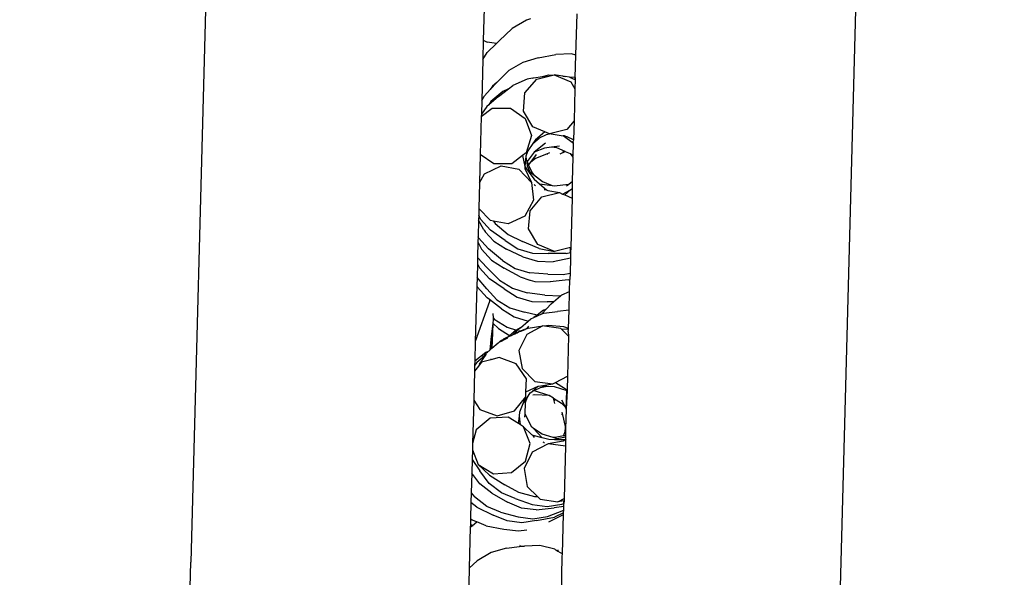
# Model space of a CAD drawing. Units: metres. Extents: x -5950 to -839, y -3556 to 4974.
# Drawn here: x -3574 to -3468, y 2499 to 2559 of the extents above; entities that cross this region are included whole.
import ezdxf

# ---------------------------------------------------------------- set-up
doc = ezdxf.new("R2010")
doc.units = ezdxf.units.M
doc.layers.add('Размеры', color=1, linetype='Continuous', lineweight=5)
doc.dimstyles.new('размеры Маф', dxfattribs={"dimtxt": 150, "dimasz": 50, "dimexe": 50, "dimexo": 0.0625, "dimgap": 0.09, "dimtad": 1, "dimdec": 0, "dimzin": 0, "dimdsep": 46, "dimtxsty": 'Standard', "dimblk": 'ARCHTICK', "dimcen": 0.09, "dimdle": 50, "dimclrd": 256, "dimclre": 256, "dimclrt": 256, "dimadec": 0, "dimazin": 0, "dimtfac": 1, "dimtdec": 0, "dimtix": 1, "dimtofl": 0, "dimtmove": 0, "dimatfit": 3, "dimfxl": 1, "dimtolj": 1, "dimtzin": 0, "dimlwd": -1, "dimlwe": -1, "dimarcsym": 1})

# ---------------------------------------------------------------- blocks, each defined once
blk = doc.blocks.new('_ArchTick')
at = {"color": 0, "linetype": 'ByBlock', "const_width": 0.15}
blk.add_lwpolyline([(-0.5, -0.5), (0.5, 0.5)], dxfattribs=at)
blk = doc.blocks.new('*D13')
at = {"layer": 'Defpoints', "color": 0, "transparency": 16777216}
for p in [(-3868.01, 4923.94), (-3868.01, -2656.25), (-889.3, -2656.25)]:
    blk.add_point(p, dxfattribs=at)
at = {"layer": 'Размеры', "transparency": 16777216}
for p, q in [((-889.3, 4973.94), (-889.3, -2706.25)), ((-3867.94, 4923.94), (-839.3, 4923.94)), ((-3867.94, -2656.25), (-839.3, -2656.25))]:
    blk.add_line(p, q, dxfattribs=at)
at = {"layer": 'Размеры', "transparency": 16777216, "xscale": 50, "yscale": 50, "zscale": 50}
for p, rotation in [((-889.3, 4923.94), 90), ((-889.3, -2656.25), 270)]:
    blk.add_blockref('_ArchTick', p, dxfattribs=dict(at, rotation=rotation))
at = {"layer": 'Размеры', "transparency": 16777216, "insert": (-964.39, 1133.84), "char_height": 150, "attachment_point": 5, "rotation": 90}
blk.add_mtext('\\A1;7580', dxfattribs=at)
blk = doc.blocks.new('*D14')
at = {"layer": 'Defpoints', "color": 0, "transparency": 16777216}
for p in [(-3345.04, 3175.05), (-4416.99, 1900.66), (-3345.04, -1438.73)]:
    blk.add_point(p, dxfattribs=at)
at = {"layer": 'Размеры', "transparency": 16777216}
for p, q in [((-3345.04, 3174.99), (-3345.04, -1488.73)), ((-4416.99, 1900.6), (-4416.99, -1488.73)), ((-4466.99, -1438.73), (-3295.04, -1438.73))]:
    blk.add_line(p, q, dxfattribs=at)
at = {"layer": 'Размеры', "transparency": 16777216, "xscale": 50, "yscale": 50, "zscale": 50, "rotation": 180}
blk.add_blockref('_ArchTick', (-4416.99, -1438.73), dxfattribs=at)
at = {"layer": 'Размеры', "transparency": 16777216, "xscale": 50, "yscale": 50, "zscale": 50}
blk.add_blockref('_ArchTick', (-3345.04, -1438.73), dxfattribs=at)
at = {"layer": 'Размеры', "transparency": 16777216, "insert": (-3881.01, -1363.64), "char_height": 150, "attachment_point": 5}
blk.add_mtext('\\A1;1072', dxfattribs=at)
blk = doc.blocks.new('*D15')
at = {"layer": 'Defpoints', "color": 0, "transparency": 16777216}
for p in [(-4310.03, 3425.22), (-4175.27, -158.28), (-2593.66, -158.28)]:
    blk.add_point(p, dxfattribs=at)
at = {"layer": 'Размеры', "transparency": 16777216}
for p, q in [((-2593.66, 3475.22), (-2593.66, -208.28)), ((-4309.97, 3425.22), (-2543.66, 3425.22)), ((-4175.21, -158.28), (-2543.66, -158.28))]:
    blk.add_line(p, q, dxfattribs=at)
at = {"layer": 'Размеры', "transparency": 16777216, "xscale": 50, "yscale": 50, "zscale": 50}
for p, rotation in [((-2593.66, 3425.22), 90), ((-2593.66, -158.28), 270)]:
    blk.add_blockref('_ArchTick', p, dxfattribs=dict(at, rotation=rotation))
at = {"layer": 'Размеры', "transparency": 16777216, "insert": (-2668.75, 1633.47), "char_height": 150, "attachment_point": 5, "rotation": 90}
blk.add_mtext('\\A1;3584', dxfattribs=at)

msp = doc.modelspace()

# ---------------------------------------------------------------- linework, layer by layer
for p, q in [((-3469.83, 3089.18), (-3488.9, 2372.61)), ((-3549.72, 2715.78), (-3555.47, 2500.8)), ((-3523.85, 2561.59), (-3523.97, 2557)), ((-3514, 2555.4), (-3513.88, 2559.86)), ((-3519.33, 2559.16), (-3520.86, 2558.26)), ((-3518.88, 2559.29), (-3519.33, 2559.16)), ((-3522.27, 2556.94), (-3520.86, 2558.26)), ((-3523.97, 2557), (-3524.03, 2554.92)), ((-3523.97, 2557), (-3523.55, 2556.81)), ((-3523.56, 2555.67), (-3522.57, 2556.64)), ((-3522.57, 2556.64), (-3523.55, 2556.81)), ((-3522.57, 2556.64), (-3522.27, 2556.94)), ((-3524.03, 2554.92), (-3523.56, 2555.67)), ((-3518.05, 2555.1), (-3516.15, 2555.48)), ((-3514.47, 2555.52), (-3516.15, 2555.48)), ((-3514, 2555.4), (-3514.47, 2555.52)), ((-3514.07, 2553), (-3514, 2555.4)), ((-3524.03, 2554.92), (-3524.14, 2550.52)), ((-3519.71, 2554.62), (-3521.23, 2553.73)), ((-3518.05, 2555.1), (-3519.71, 2554.62)), ((-3521.23, 2553.73), (-3522.52, 2552.46)), ((-3518.58, 2552.97), (-3517.6, 2553.11)), ((-3518.22, 2552.81), (-3516.93, 2553.12)), ((-3517.6, 2553.11), (-3516.92, 2553.26)), ((-3517.6, 2553.11), (-3516.93, 2553.12)), ((-3516.93, 2553.12), (-3516.5, 2553.23)), ((-3516.92, 2553.26), (-3516.5, 2553.23)), ((-3516.5, 2553.23), (-3516.34, 2553.26)), ((-3516.34, 2553.26), (-3514.55, 2552.51)), ((-3515.4, 2553.13), (-3516.34, 2553.26)), ((-3515.4, 2553.13), (-3515.25, 2553.12)), ((-3515.25, 2553.12), (-3515.14, 2553.09)), ((-3523.23, 2551.68), (-3522.52, 2552.46)), ((-3522.52, 2552.46), (-3523, 2552.04)), ((-3521.25, 2551.76), (-3520.78, 2552.11)), ((-3519.26, 2552.82), (-3520.78, 2552.11)), ((-3519.49, 2551.32), (-3518.22, 2552.81)), ((-3518.68, 2552.92), (-3519.26, 2552.82)), ((-3518.68, 2552.92), (-3518.58, 2552.97)), ((-3514.68, 2553.03), (-3515.14, 2553.09)), ((-3514.68, 2553.03), (-3514.1, 2552.79)), ((-3514.09, 2553), (-3514.68, 2553.03)), ((-3514.55, 2552.51), (-3514.1, 2551.76)), ((-3514.1, 2552.79), (-3514.07, 2553)), ((-3514.1, 2552.79), (-3514.07, 2552.77)), ((-3514.07, 2552.77), (-3514.1, 2551.76)), ((-3514.07, 2553), (-3514.09, 2553)), ((-3514.07, 2553), (-3514.07, 2552.77)), ((-3524.14, 2550.52), (-3523.83, 2551.03)), ((-3523.83, 2551.03), (-3523.23, 2551.68)), ((-3523, 2552.04), (-3523.23, 2551.68)), ((-3521.86, 2551.47), (-3523.15, 2550.39)), ((-3522.32, 2550.94), (-3521.25, 2551.76)), ((-3521.25, 2551.76), (-3521.86, 2551.47)), ((-3519.65, 2549.36), (-3519.49, 2551.32)), ((-3514.1, 2551.76), (-3514.19, 2548.31)), ((-3524.14, 2550.52), (-3524.18, 2549.04)), ((-3523.39, 2550.05), (-3523.61, 2549.87)), ((-3522.32, 2550.94), (-3523.39, 2550.05)), ((-3523.15, 2550.39), (-3523.39, 2550.05)), ((-3524.19, 2548.78), (-3523.01, 2549.67)), ((-3524.18, 2549.04), (-3524.19, 2548.78)), ((-3523.61, 2549.87), (-3524.18, 2549.04)), ((-3523.01, 2549.67), (-3521.06, 2549.7)), ((-3521.06, 2549.7), (-3519.45, 2548.58)), ((-3518.65, 2547.69), (-3519.65, 2549.36)), ((-3524.19, 2548.78), (-3524.3, 2544.69)), ((-3519.45, 2548.58), (-3518.79, 2546.74)), ((-3514.19, 2548.31), (-3514.97, 2547.39)), ((-3514.19, 2548.31), (-3514.25, 2546.29)), ((-3518.79, 2546.74), (-3519.34, 2544.88)), ((-3517.33, 2547.13), (-3518.65, 2547.69)), ((-3517.33, 2547.13), (-3518.34, 2546.28)), ((-3517.21, 2546.81), (-3517.97, 2546.45)), ((-3516.86, 2546.94), (-3517.33, 2547.13)), ((-3516.66, 2546.91), (-3517.21, 2546.81)), ((-3514.97, 2547.39), (-3516.86, 2546.94)), ((-3516.66, 2546.91), (-3516.86, 2546.94)), ((-3516.66, 2546.91), (-3515.37, 2546.72)), ((-3518.64, 2545.89), (-3519.19, 2545.1)), ((-3518.64, 2545.89), (-3517.97, 2546.45)), ((-3518.4, 2546.23), (-3518.64, 2545.89)), ((-3517.26, 2545.9), (-3518.51, 2544.94)), ((-3518.34, 2546.28), (-3518.4, 2546.23)), ((-3517.97, 2546.45), (-3518.34, 2546.28)), ((-3515.23, 2546.7), (-3515.37, 2546.72)), ((-3514.26, 2545.87), (-3515.37, 2546.72)), ((-3515, 2546.6), (-3515.23, 2546.7)), ((-3514.95, 2546.59), (-3515, 2546.6)), ((-3514.25, 2546.29), (-3514.95, 2546.59)), ((-3514.29, 2544.56), (-3514.26, 2545.87)), ((-3514.25, 2546.29), (-3514.28, 2546.15)), ((-3514.26, 2545.87), (-3514.28, 2546.15)), ((-3524.3, 2544.69), (-3524.38, 2541.64)), ((-3522.85, 2543.68), (-3524.3, 2544.69)), ((-3519.34, 2544.88), (-3519.74, 2544.58)), ((-3519.19, 2545.1), (-3519.4, 2544.52)), ((-3519.19, 2545.1), (-3519.34, 2544.88)), ((-3518.51, 2544.94), (-3519.26, 2543.94)), ((-3518.84, 2543.88), (-3518.24, 2544.69)), ((-3517.37, 2545.39), (-3518.51, 2544.94)), ((-3517.16, 2544.75), (-3518.34, 2544.26)), ((-3516.63, 2545.48), (-3517.37, 2545.39)), ((-3516.86, 2544.87), (-3517.16, 2544.75)), ((-3517.02, 2544.73), (-3517.16, 2544.75)), ((-3515.76, 2545.59), (-3516.63, 2545.48)), ((-3516.07, 2545.4), (-3516.63, 2545.48)), ((-3515.14, 2545.01), (-3516.07, 2545.4)), ((-3515.7, 2544.78), (-3515.14, 2545.01)), ((-3515.44, 2545), (-3515.39, 2544.99)), ((-3515.39, 2544.99), (-3515.14, 2545.01)), ((-3515.14, 2545.01), (-3514.63, 2544.79)), ((-3514.63, 2544.79), (-3514.32, 2544.4)), ((-3514.53, 2544.75), (-3514.63, 2544.79)), ((-3514.29, 2544.56), (-3514.53, 2544.75)), ((-3520.89, 2543.71), (-3522.85, 2543.68)), ((-3519.74, 2544.58), (-3520.89, 2543.71)), ((-3519.74, 2544.58), (-3519.5, 2543.41)), ((-3519.4, 2544.52), (-3519.5, 2543.41)), ((-3519.4, 2544.52), (-3519.35, 2544.15)), ((-3519.35, 2544.15), (-3519.32, 2544.08)), ((-3519.32, 2544.08), (-3519.3, 2543.88)), ((-3519.26, 2543.94), (-3519.3, 2543.88)), ((-3519.3, 2543.88), (-3519.24, 2543.47)), ((-3519.26, 2543.94), (-3519.09, 2543.55)), ((-3519.09, 2543.55), (-3518.84, 2543.88)), ((-3518.34, 2544.26), (-3518.84, 2543.88)), ((-3514.36, 2541.81), (-3514.3, 2544.36)), ((-3514.32, 2544.4), (-3514.29, 2544.56)), ((-3514.32, 2544.4), (-3514.3, 2544.36)), ((-3524.38, 2541.64), (-3523.84, 2542.63)), ((-3523.84, 2542.63), (-3522.06, 2543.46)), ((-3522.06, 2543.46), (-3520.14, 2543.11)), ((-3520.14, 2543.11), (-3518.8, 2541.7)), ((-3519.5, 2543.41), (-3519.51, 2543.27)), ((-3519.51, 2543.27), (-3519.5, 2543.2)), ((-3519.5, 2543.41), (-3518.84, 2542.51)), ((-3519.5, 2543.2), (-3518.8, 2541.7)), ((-3519.24, 2543.47), (-3518.95, 2542.82)), ((-3519.09, 2543.55), (-3518.72, 2542.71)), ((-3518.95, 2542.82), (-3518.84, 2542.51)), ((-3518.95, 2542.82), (-3518.58, 2542.54)), ((-3518.84, 2542.51), (-3518.5, 2542.03)), ((-3518.72, 2542.71), (-3518.58, 2542.54)), ((-3518.58, 2542.54), (-3517.61, 2541.79)), ((-3524.38, 2541.64), (-3524.45, 2538.9)), ((-3518.8, 2541.7), (-3518.56, 2539.78)), ((-3518.5, 2542.03), (-3517.91, 2541.54)), ((-3518.45, 2541.42), (-3518.49, 2541.47)), ((-3517.91, 2541.54), (-3517.16, 2540.91)), ((-3517.91, 2541.54), (-3516.56, 2541.35)), ((-3517.61, 2541.79), (-3516.56, 2541.35)), ((-3516.34, 2541.31), (-3514.77, 2541.5)), ((-3515.02, 2541.31), (-3514.77, 2541.5)), ((-3514.77, 2541.5), (-3514.36, 2541.81)), ((-3514.38, 2541.07), (-3514.36, 2541.81)), ((-3518.45, 2541.42), (-3518.36, 2541.37)), ((-3517.67, 2540.13), (-3515.78, 2540.59)), ((-3517.41, 2540.92), (-3517.16, 2540.91)), ((-3517.16, 2540.91), (-3517.01, 2540.83)), ((-3517.01, 2540.83), (-3515.78, 2540.59)), ((-3516.56, 2541.35), (-3516.34, 2541.31)), ((-3515.78, 2540.59), (-3515.43, 2540.44)), ((-3515.43, 2540.44), (-3514.59, 2540.89)), ((-3515.43, 2540.44), (-3515.19, 2540.34)), ((-3515.19, 2540.34), (-3514.59, 2540.89)), ((-3514.59, 2540.89), (-3514.41, 2541.05)), ((-3514.41, 2541.05), (-3514.38, 2541.07)), ((-3514.41, 2541.05), (-3514.41, 2540.01)), ((-3518.56, 2539.78), (-3519.51, 2538.07)), ((-3518.93, 2538.64), (-3517.67, 2540.13)), ((-3515.19, 2540.34), (-3514.41, 2540.01)), ((-3514.41, 2540.01), (-3514.55, 2534.68)), ((-3524.45, 2538.9), (-3524.47, 2538.15)), ((-3523.21, 2537.58), (-3524.45, 2538.9)), ((-3519.1, 2536.68), (-3518.93, 2538.64)), ((-3524.49, 2537.62), (-3524.54, 2535.83)), ((-3524.47, 2538.15), (-3524.49, 2537.62)), ((-3523.92, 2536.57), (-3524.49, 2537.62)), ((-3524.27, 2537.75), (-3524.47, 2538.15)), ((-3523.19, 2536.56), (-3524.27, 2537.75)), ((-3522.88, 2537.52), (-3523.21, 2537.58)), ((-3522.88, 2537.52), (-3522.68, 2537.25)), ((-3521.29, 2537.23), (-3522.88, 2537.52)), ((-3522.68, 2537.25), (-3521.31, 2536.1)), ((-3519.51, 2538.07), (-3521.29, 2537.23)), ((-3523.92, 2536.57), (-3523.78, 2536.41)), ((-3523.78, 2536.41), (-3523.77, 2536.37)), ((-3523.77, 2536.37), (-3522.84, 2535.38)), ((-3521.62, 2535.42), (-3523.19, 2536.56)), ((-3518.09, 2535.01), (-3519.1, 2536.68)), ((-3524.55, 2535.29), (-3524.6, 2533.62)), ((-3524.54, 2535.83), (-3524.55, 2535.29)), ((-3524.55, 2535.29), (-3524.17, 2534.52)), ((-3524.49, 2535.73), (-3524.54, 2535.83)), ((-3523.41, 2534.54), (-3524.49, 2535.73)), ((-3522.84, 2535.38), (-3521.46, 2534.51)), ((-3521.62, 2535.42), (-3520.24, 2534.55)), ((-3521.31, 2536.1), (-3519.74, 2535.34)), ((-3517.96, 2534.59), (-3519.74, 2535.34)), ((-3524.17, 2534.52), (-3523.09, 2533.33)), ((-3521.92, 2533.29), (-3523.41, 2534.54)), ((-3519.71, 2533.69), (-3521.46, 2534.51)), ((-3520.24, 2534.55), (-3518.66, 2534.07)), ((-3518.66, 2534.07), (-3516.99, 2534.02)), ((-3516.3, 2534.26), (-3518.09, 2535.01)), ((-3517.96, 2534.59), (-3516.3, 2534.26)), ((-3515.05, 2534.04), (-3516.99, 2534.02)), ((-3514.58, 2534.68), (-3516.3, 2534.26)), ((-3515.05, 2534.04), (-3514.57, 2534.15)), ((-3514.57, 2534.15), (-3514.59, 2533.52)), ((-3514.55, 2534.68), (-3514.58, 2534.68)), ((-3514.57, 2534.15), (-3514.58, 2534.68)), ((-3514.55, 2534.68), (-3514.57, 2534.15)), ((-3524.6, 2533.62), (-3524.61, 2532.91)), ((-3523.6, 2532.53), (-3524.6, 2533.62)), ((-3523.09, 2533.33), (-3521.71, 2532.46)), ((-3521.92, 2533.29), (-3520.55, 2532.42)), ((-3519.71, 2533.69), (-3518.13, 2533.21)), ((-3518.13, 2533.21), (-3516.45, 2533.15)), ((-3514.59, 2533.52), (-3516.45, 2533.15)), ((-3514.59, 2533.52), (-3514.63, 2531.93)), ((-3524.61, 2532.91), (-3524.65, 2531.47)), ((-3524.61, 2532.91), (-3524.4, 2532.49)), ((-3524.4, 2532.49), (-3523.32, 2531.3)), ((-3522.22, 2531.17), (-3523.6, 2532.53)), ((-3520.02, 2531.51), (-3521.71, 2532.46)), ((-3520.55, 2532.42), (-3518.97, 2531.94)), ((-3517.03, 2531.81), (-3518.97, 2531.94)), ((-3515.36, 2531.76), (-3514.63, 2531.93)), ((-3514.63, 2531.93), (-3514.65, 2531.25)), ((-3524.65, 2531.47), (-3524.68, 2530.57)), ((-3523.59, 2530.25), (-3524.65, 2531.47)), ((-3521.71, 2530.22), (-3523.32, 2531.3)), ((-3522.22, 2531.17), (-3520.84, 2530.3)), ((-3520.02, 2531.51), (-3518.95, 2531.18)), ((-3518.95, 2531.18), (-3518.92, 2531.15)), ((-3518.92, 2531.15), (-3518.44, 2531.03)), ((-3518.44, 2531.03), (-3516.77, 2530.98)), ((-3517.03, 2531.81), (-3515.36, 2531.76)), ((-3514.84, 2531.21), (-3516.77, 2530.98)), ((-3514.84, 2531.21), (-3514.65, 2531.25)), ((-3514.68, 2529.96), (-3514.65, 2531.25)), ((-3524.68, 2530.57), (-3524.84, 2524.56)), ((-3524.68, 2530.57), (-3524.62, 2530.46)), ((-3524.62, 2530.46), (-3523.54, 2529.27)), ((-3523.59, 2530.25), (-3522.51, 2529.06)), ((-3521.71, 2530.22), (-3520.33, 2529.35)), ((-3520.84, 2530.3), (-3519.26, 2529.82)), ((-3517.34, 2529.55), (-3519.26, 2529.82)), ((-3515.52, 2529.59), (-3514.68, 2529.96)), ((-3514.73, 2527.94), (-3514.68, 2529.96)), ((-3523.32, 2528.88), (-3524.84, 2524.56)), ((-3523.3, 2529.08), (-3523.54, 2529.27)), ((-3523.3, 2529.08), (-3523.32, 2528.88)), ((-3522.01, 2528.07), (-3523.3, 2529.08)), ((-3522.51, 2529.06), (-3521.13, 2528.2)), ((-3520.33, 2529.35), (-3518.75, 2528.87)), ((-3518.75, 2528.87), (-3517.08, 2528.82)), ((-3517.34, 2529.55), (-3515.67, 2529.49)), ((-3516.4, 2528.85), (-3517.08, 2528.82)), ((-3516.66, 2528.63), (-3516.4, 2528.85)), ((-3516.4, 2528.85), (-3515.67, 2529.49)), ((-3515.67, 2529.49), (-3515.63, 2529.5)), ((-3515.63, 2529.5), (-3515.52, 2529.59)), ((-3522.01, 2528.07), (-3520.64, 2527.2)), ((-3521.13, 2528.2), (-3519.55, 2527.72)), ((-3518.18, 2527.41), (-3519.55, 2527.72)), ((-3517.5, 2527.92), (-3518.18, 2527.41)), ((-3517.17, 2528.07), (-3517.67, 2527.53)), ((-3517.5, 2527.92), (-3517.17, 2528.07)), ((-3517.47, 2527.62), (-3515.97, 2527.79)), ((-3516.66, 2528.63), (-3517.17, 2528.07)), ((-3514.73, 2527.94), (-3515.97, 2527.79)), ((-3514.79, 2525.97), (-3514.73, 2527.94)), ((-3522.9, 2526.89), (-3522.95, 2526.53)), ((-3522.93, 2527.56), (-3522.91, 2527.11)), ((-3522.91, 2527.11), (-3522.89, 2527.09)), ((-3522.91, 2527.11), (-3522.9, 2526.89)), ((-3522.89, 2527.09), (-3522.9, 2526.89)), ((-3522.89, 2527.09), (-3522.79, 2526.98)), ((-3522.79, 2526.98), (-3521.41, 2526.11)), ((-3520.64, 2527.2), (-3519.14, 2526.75)), ((-3519.98, 2526.05), (-3519.14, 2526.75)), ((-3519.14, 2526.75), (-3518.84, 2527.02)), ((-3518.84, 2527.02), (-3518.53, 2527.16)), ((-3518.53, 2527.16), (-3517.67, 2527.53)), ((-3518.18, 2527.41), (-3518.53, 2527.16)), ((-3517.67, 2527.53), (-3517.47, 2527.62)), ((-3522.95, 2526.53), (-3523.17, 2524.76)), ((-3522.95, 2526.53), (-3522.97, 2525.49)), ((-3522.32, 2525.95), (-3522.95, 2526.53)), ((-3522.32, 2525.95), (-3521.15, 2525.21)), ((-3521.41, 2526.11), (-3520.39, 2525.8)), ((-3521.15, 2525.21), (-3520.68, 2525.61)), ((-3520.73, 2525.35), (-3520.29, 2525.77)), ((-3520.39, 2525.8), (-3520.68, 2525.61)), ((-3520.43, 2525.49), (-3520.02, 2525.69)), ((-3520.43, 2525.49), (-3520.34, 2525.63)), ((-3519.98, 2526.05), (-3520.39, 2525.8)), ((-3520.39, 2525.8), (-3520.29, 2525.77)), ((-3520.02, 2525.69), (-3520.32, 2525.47)), ((-3519.98, 2526.05), (-3520.29, 2525.77)), ((-3520.18, 2525.73), (-3520.02, 2525.69)), ((-3520.02, 2525.69), (-3519.99, 2525.71)), ((-3520.02, 2525.69), (-3519.98, 2525.67)), ((-3519.99, 2525.71), (-3519.95, 2525.72)), ((-3519.98, 2525.67), (-3519.95, 2525.72)), ((-3519.98, 2525.67), (-3519.92, 2525.66)), ((-3519.98, 2525.67), (-3519.94, 2525.64)), ((-3519.95, 2525.72), (-3519.85, 2525.74)), ((-3519.92, 2525.66), (-3519.94, 2525.64)), ((-3519.81, 2525.71), (-3519.92, 2525.66)), ((-3519.85, 2525.74), (-3519.77, 2525.8)), ((-3519.85, 2525.74), (-3519.81, 2525.71)), ((-3519.81, 2525.71), (-3519.48, 2525.85)), ((-3519.77, 2525.8), (-3519.67, 2525.82)), ((-3519.67, 2525.82), (-3519.55, 2525.88)), ((-3519.55, 2525.88), (-3519.48, 2525.85)), ((-3519.48, 2525.85), (-3519.39, 2525.91)), ((-3519.39, 2525.91), (-3519.35, 2525.91)), ((-3519.33, 2525.93), (-3519.35, 2525.91)), ((-3519.29, 2525.94), (-3519.33, 2525.93)), ((-3519.29, 2525.94), (-3519.25, 2525.96)), ((-3517.56, 2526.25), (-3519.28, 2525.33)), ((-3519.25, 2525.96), (-3519.08, 2526.21)), ((-3519.25, 2525.96), (-3519.13, 2526.01)), ((-3519.13, 2526.01), (-3517.56, 2526.25)), ((-3517.39, 2526.22), (-3517.56, 2526.25)), ((-3516.98, 2526.29), (-3517.39, 2526.22)), ((-3515.64, 2525.96), (-3517.39, 2526.22)), ((-3515.31, 2526.15), (-3516.98, 2526.29)), ((-3515.6, 2525.93), (-3515.64, 2525.96)), ((-3515.6, 2525.93), (-3514.84, 2525.89)), ((-3514.81, 2525.14), (-3515.6, 2525.93)), ((-3514.79, 2525.97), (-3515.31, 2526.15)), ((-3514.84, 2525.89), (-3514.79, 2525.87)), ((-3514.82, 2525.62), (-3514.79, 2525.87)), ((-3514.82, 2525.62), (-3514.81, 2525.14)), ((-3514.79, 2525.87), (-3514.79, 2525.97)), ((-3524.84, 2524.56), (-3524.89, 2522.48)), ((-3523.17, 2524.76), (-3523.28, 2523.64)), ((-3523.17, 2524.76), (-3523.12, 2523.77)), ((-3522.97, 2525.49), (-3523.06, 2523.83)), ((-3521.92, 2524.64), (-3522.29, 2524.45)), ((-3522.29, 2524.45), (-3522.19, 2524.57)), ((-3522.19, 2524.57), (-3522.15, 2524.59)), ((-3522.15, 2524.59), (-3522, 2524.72)), ((-3522, 2524.72), (-3521.84, 2524.79)), ((-3521.92, 2524.64), (-3521.84, 2524.72)), ((-3521.84, 2524.72), (-3521.32, 2524.96)), ((-3521.84, 2524.79), (-3521.72, 2524.9)), ((-3521.66, 2524.87), (-3521.84, 2524.72)), ((-3521.72, 2524.9), (-3521.66, 2524.87)), ((-3521.66, 2524.87), (-3521.51, 2525)), ((-3521.51, 2525), (-3521.43, 2524.98)), ((-3521.38, 2525.02), (-3521.43, 2524.98)), ((-3521.38, 2525.02), (-3521.27, 2525.11)), ((-3521.27, 2525.11), (-3520.83, 2525.26)), ((-3521.27, 2525.11), (-3521.15, 2525.21)), ((-3520.79, 2525.33), (-3520.83, 2525.26)), ((-3520.79, 2525.33), (-3520.73, 2525.35)), ((-3520.73, 2525.35), (-3520.66, 2525.36)), ((-3520.58, 2525.36), (-3520.66, 2525.36)), ((-3520.59, 2525.42), (-3520.56, 2525.44)), ((-3520.5, 2525.39), (-3520.58, 2525.36)), ((-3520.56, 2525.44), (-3520.46, 2525.45)), ((-3520.56, 2525.44), (-3520.48, 2525.42)), ((-3520.5, 2525.39), (-3520.48, 2525.42)), ((-3520.32, 2525.47), (-3520.48, 2525.42)), ((-3520.48, 2525.42), (-3520.46, 2525.45)), ((-3520.46, 2525.45), (-3520.43, 2525.49)), ((-3519.28, 2525.33), (-3520.13, 2523.58)), ((-3514.81, 2525.14), (-3514.92, 2520.82)), ((-3524.89, 2522.48), (-3523.71, 2523.42)), ((-3523.71, 2523.42), (-3523.47, 2523.49)), ((-3523.54, 2523.39), (-3523.5, 2523.42)), ((-3523.5, 2523.42), (-3523.47, 2523.49)), ((-3523.47, 2523.49), (-3523.34, 2523.56)), ((-3523.28, 2523.64), (-3523.34, 2523.56)), ((-3523.28, 2523.64), (-3523.12, 2523.77)), ((-3523.12, 2523.77), (-3523.06, 2523.83)), ((-3523.06, 2523.83), (-3522.36, 2524.42)), ((-3522.36, 2524.42), (-3522.29, 2524.45)), ((-3520.13, 2523.58), (-3519.8, 2521.64)), ((-3524.89, 2522.48), (-3524.91, 2521.98)), ((-3524.04, 2522.83), (-3524.66, 2522.31)), ((-3524.39, 2522.11), (-3523.68, 2523.17)), ((-3523.16, 2522.6), (-3524.15, 2522.32)), ((-3524.04, 2522.83), (-3524.01, 2522.88)), ((-3524.01, 2522.88), (-3523.95, 2522.99)), ((-3524.01, 2522.88), (-3523.94, 2522.92)), ((-3523.95, 2522.99), (-3523.87, 2523.01)), ((-3523.94, 2522.92), (-3523.89, 2522.96)), ((-3523.89, 2522.96), (-3523.87, 2523.01)), ((-3523.87, 2523.01), (-3523.84, 2523.08)), ((-3523.84, 2523.08), (-3523.81, 2523.17)), ((-3523.68, 2523.17), (-3523.84, 2523.08)), ((-3523.81, 2523.17), (-3523.7, 2523.26)), ((-3523.8, 2523.29), (-3523.64, 2523.34)), ((-3523.7, 2523.26), (-3523.64, 2523.34)), ((-3523.68, 2523.17), (-3523.7, 2523.26)), ((-3523.64, 2523.34), (-3523.59, 2523.38)), ((-3523.59, 2523.38), (-3523.54, 2523.39)), ((-3522.27, 2522.84), (-3523.16, 2522.6)), ((-3523.15, 2522.68), (-3523.16, 2522.6)), ((-3520.43, 2522.16), (-3522.27, 2522.84)), ((-3524.92, 2521.35), (-3525.01, 2518.25)), ((-3524.91, 2521.98), (-3524.92, 2521.35)), ((-3524.49, 2521.89), (-3524.92, 2521.35)), ((-3524.66, 2522.31), (-3524.91, 2521.98)), ((-3524.15, 2522.32), (-3524.49, 2521.89)), ((-3524.39, 2522.11), (-3524.49, 2521.89)), ((-3519.33, 2520.54), (-3520.43, 2522.16)), ((-3519.8, 2521.64), (-3518.41, 2520.27)), ((-3519.38, 2519.15), (-3519.33, 2520.54)), ((-3518.41, 2520.27), (-3516.49, 2519.99)), ((-3516.21, 2520.14), (-3514.92, 2520.82)), ((-3514.92, 2520.82), (-3514.96, 2519.35)), ((-3519.38, 2519.15), (-3518.08, 2519.74)), ((-3518.75, 2519.16), (-3518.08, 2519.74)), ((-3518.75, 2519.16), (-3518.5, 2519.28)), ((-3518.5, 2519.28), (-3517.81, 2519.61)), ((-3518.5, 2519.28), (-3516.96, 2518.8)), ((-3518.08, 2519.74), (-3518.04, 2519.76)), ((-3518.04, 2519.76), (-3517.79, 2519.79)), ((-3517.81, 2519.61), (-3517.1, 2519.76)), ((-3517.79, 2519.79), (-3516.49, 2519.99)), ((-3517.79, 2519.79), (-3517.1, 2519.76)), ((-3517.1, 2519.76), (-3516.35, 2519.72)), ((-3516.49, 2519.99), (-3516.21, 2520.14)), ((-3516.35, 2519.72), (-3514.99, 2519.29)), ((-3516.21, 2520.14), (-3515.22, 2519.52)), ((-3515.22, 2519.52), (-3515.18, 2519.49)), ((-3515.18, 2519.49), (-3514.96, 2519.35)), ((-3515.04, 2517.29), (-3514.99, 2519.29)), ((-3514.96, 2519.28), (-3515.04, 2517.29)), ((-3514.99, 2519.29), (-3514.96, 2519.28)), ((-3514.96, 2519.35), (-3514.96, 2519.28)), ((-3525.01, 2518.25), (-3525.13, 2513.58)), ((-3525.01, 2518.25), (-3524.33, 2517.25)), ((-3520.6, 2517.09), (-3519.4, 2518.61)), ((-3519.68, 2517.89), (-3519.4, 2518.61)), ((-3519.68, 2517.89), (-3519.26, 2518.51)), ((-3519.43, 2518.01), (-3519.26, 2518.51)), ((-3519.4, 2518.61), (-3519.38, 2519.15)), ((-3519.26, 2518.51), (-3518.91, 2519.03)), ((-3518.91, 2519.03), (-3518.75, 2519.16)), ((-3518.42, 2518.83), (-3518.64, 2518.78)), ((-3516.87, 2518.75), (-3518.42, 2518.83)), ((-3516.96, 2518.8), (-3516.87, 2518.75)), ((-3516.4, 2518.45), (-3516.87, 2518.75)), ((-3516.27, 2518.24), (-3516.4, 2518.45)), ((-3516.27, 2517.87), (-3516.4, 2518.45)), ((-3516.4, 2518.45), (-3515.55, 2517.92)), ((-3516.23, 2518.21), (-3516.27, 2518.24)), ((-3515.57, 2518.28), (-3515.16, 2517.51)), ((-3524.33, 2517.25), (-3522.49, 2516.57)), ((-3522.49, 2516.57), (-3520.6, 2517.09)), ((-3520.03, 2517), (-3519.68, 2517.89)), ((-3519.48, 2516.75), (-3519.43, 2518.01)), ((-3515.55, 2517.92), (-3515.16, 2517.51)), ((-3515.16, 2517.51), (-3515.04, 2517.29)), ((-3515.07, 2515.16), (-3515.02, 2517.25)), ((-3515.04, 2517.29), (-3515.02, 2517.25)), ((-3523.24, 2516.29), (-3524.75, 2515.04)), ((-3521.29, 2516.43), (-3523.24, 2516.29)), ((-3520.2, 2515.74), (-3521.29, 2516.43)), ((-3520.2, 2515.74), (-3520.09, 2516.54)), ((-3520.09, 2516.54), (-3520.03, 2517)), ((-3519.97, 2515.6), (-3520.09, 2516.54)), ((-3519.5, 2516.43), (-3519.48, 2516.75)), ((-3518.74, 2515.35), (-3519.48, 2516.75)), ((-3515.55, 2516.76), (-3515.46, 2516.65)), ((-3515.53, 2516.96), (-3515.46, 2516.65)), ((-3515.46, 2516.65), (-3515.17, 2515.41)), ((-3524.75, 2515.04), (-3525.13, 2513.58)), ((-3519.97, 2515.6), (-3520.2, 2515.74)), ((-3519.65, 2515.39), (-3519.97, 2515.6)), ((-3518.94, 2513.59), (-3519.65, 2515.39)), ((-3518.74, 2514.53), (-3519.65, 2515.39)), ((-3518.58, 2515.19), (-3518.74, 2515.35)), ((-3517.62, 2514.59), (-3518.58, 2515.19)), ((-3517.65, 2514.19), (-3518.58, 2515.19)), ((-3515.17, 2515.41), (-3515.2, 2514.77)), ((-3515.2, 2514.77), (-3515.1, 2515.07)), ((-3515.1, 2515.07), (-3515.07, 2515.16)), ((-3515.09, 2514.44), (-3515.1, 2515.07)), ((-3518.6, 2514.45), (-3518.74, 2514.53)), ((-3517.65, 2514.19), (-3518.6, 2514.45)), ((-3518.45, 2514.24), (-3518.6, 2514.45)), ((-3516.91, 2514), (-3517.65, 2514.19)), ((-3516.45, 2514.22), (-3517.62, 2514.59)), ((-3516.32, 2513.99), (-3516.91, 2514)), ((-3516.23, 2514.21), (-3516.45, 2514.22)), ((-3516.01, 2514.08), (-3516.45, 2514.22)), ((-3516.01, 2514.08), (-3516.32, 2513.99)), ((-3515.21, 2513.97), (-3516.32, 2513.99)), ((-3515.33, 2514.39), (-3516.23, 2514.21)), ((-3515.31, 2514.21), (-3516.01, 2514.08)), ((-3515.31, 2513.88), (-3515.38, 2513.84)), ((-3515.33, 2514.39), (-3515.2, 2514.77)), ((-3515.09, 2514.44), (-3515.33, 2514.39)), ((-3515.1, 2514.32), (-3515.31, 2514.21)), ((-3515.21, 2513.97), (-3515.31, 2513.88)), ((-3515.13, 2514.03), (-3515.21, 2513.97)), ((-3515.13, 2513.96), (-3515.21, 2513.97)), ((-3515.1, 2514.05), (-3515.13, 2514.03)), ((-3515.13, 2513.96), (-3515.13, 2514.03)), ((-3515.11, 2513.97), (-3515.13, 2513.96)), ((-3515.11, 2513.97), (-3515.13, 2513.28)), ((-3515.1, 2514.05), (-3515.11, 2513.97)), ((-3515.1, 2514.32), (-3515.09, 2514.44)), ((-3515.1, 2514.05), (-3515.1, 2514.32)), ((-3525.15, 2512.9), (-3525.18, 2511.86)), ((-3525.13, 2513.58), (-3525.15, 2512.9)), ((-3525.15, 2512.9), (-3524.53, 2511.33)), ((-3519.44, 2511.69), (-3518.94, 2513.59)), ((-3517, 2513.56), (-3518.72, 2512.65)), ((-3517.44, 2513.68), (-3517.53, 2513.74)), ((-3517.44, 2513.68), (-3517.38, 2513.68)), ((-3515.38, 2513.84), (-3517, 2513.56)), ((-3515.13, 2513.28), (-3517, 2513.56)), ((-3515.13, 2513.28), (-3515.28, 2507.65)), ((-3525.18, 2511.86), (-3525.21, 2510.39)), ((-3525.18, 2511.86), (-3524.34, 2510.63)), ((-3518.72, 2512.65), (-3519.57, 2510.89)), ((-3524.53, 2511.33), (-3522.89, 2510.3)), ((-3523.31, 2510.17), (-3524.53, 2511.33)), ((-3520.95, 2510.44), (-3519.44, 2511.69)), ((-3519.57, 2510.89), (-3519.24, 2508.96)), ((-3525.21, 2510.39), (-3525.27, 2508.27)), ((-3524.35, 2509.24), (-3525.21, 2510.39)), ((-3523.33, 2509.29), (-3524.34, 2510.63)), ((-3523.31, 2510.17), (-3521.67, 2509.14)), ((-3522.89, 2510.3), (-3520.95, 2510.44)), ((-3523.05, 2508.22), (-3524.35, 2509.24)), ((-3522.03, 2508.28), (-3523.33, 2509.29)), ((-3520.15, 2508.29), (-3521.67, 2509.14)), ((-3519.24, 2508.96), (-3518.09, 2507.82)), ((-3525.27, 2508.27), (-3525.3, 2507.21)), ((-3525.27, 2508.27), (-3524.91, 2507.82)), ((-3523.61, 2506.8), (-3524.91, 2507.82)), ((-3523.05, 2508.22), (-3521.37, 2507.25)), ((-3520.53, 2507.65), (-3522.03, 2508.28)), ((-3520.53, 2507.65), (-3518.7, 2507.01)), ((-3518.43, 2507.83), (-3520.15, 2508.29)), ((-3518.09, 2507.82), (-3518.43, 2507.83)), ((-3518.09, 2507.82), (-3517.85, 2507.59)), ((-3517.85, 2507.59), (-3515.93, 2507.3)), ((-3515.93, 2507.3), (-3515.28, 2507.65)), ((-3515.28, 2507.65), (-3515.28, 2507.41)), ((-3525.3, 2507.21), (-3525.35, 2505.48)), ((-3524.66, 2506.71), (-3525.3, 2507.21)), ((-3524.66, 2506.71), (-3522.9, 2505.88)), ((-3522.11, 2506.17), (-3523.61, 2506.8)), ((-3519.87, 2506.62), (-3521.37, 2507.25)), ((-3518.27, 2506.42), (-3519.87, 2506.62)), ((-3518.7, 2507.01), (-3517.1, 2506.81)), ((-3518.27, 2506.42), (-3516.34, 2506.65)), ((-3517.1, 2506.81), (-3515.52, 2507.04)), ((-3515.3, 2506.8), (-3516.34, 2506.65)), ((-3515.31, 2507.41), (-3515.93, 2507.3)), ((-3515.52, 2507.04), (-3515.29, 2507.12)), ((-3515.28, 2507.41), (-3515.31, 2507.41)), ((-3515.29, 2507.12), (-3515.31, 2507.41)), ((-3515.31, 2506.4), (-3515.3, 2506.8)), ((-3515.3, 2506.8), (-3515.29, 2507.12)), ((-3515.28, 2507.41), (-3515.29, 2507.12)), ((-3525.35, 2505.48), (-3525.36, 2504.84)), ((-3525.17, 2505.34), (-3525.35, 2505.48)), ((-3521.4, 2505.25), (-3522.9, 2505.88)), ((-3522.11, 2506.17), (-3520.23, 2505.68)), ((-3520.23, 2505.68), (-3518.63, 2505.47)), ((-3518.63, 2505.47), (-3517.06, 2505.71)), ((-3518.23, 2505.28), (-3516.32, 2505.65)), ((-3517.06, 2505.71), (-3515.31, 2506.4)), ((-3516.91, 2505.16), (-3515.4, 2505.9)), ((-3515.32, 2506.1), (-3516.32, 2505.65)), ((-3515.43, 2501.71), (-3515.32, 2505.96)), ((-3515.32, 2505.96), (-3515.4, 2505.9)), ((-3515.32, 2506.1), (-3515.31, 2506.4)), ((-3515.32, 2505.96), (-3515.32, 2506.1)), ((-3525.37, 2504.57), (-3525.49, 2500.15)), ((-3525.36, 2504.84), (-3525.37, 2504.57)), ((-3525.37, 2504.57), (-3525.14, 2504.75)), ((-3525.14, 2504.75), (-3525.36, 2504.84)), ((-3524.67, 2505.13), (-3525.17, 2505.34)), ((-3525.14, 2504.75), (-3524.67, 2505.13)), ((-3525.04, 2504.71), (-3525.14, 2504.75)), ((-3523.67, 2504.71), (-3524.67, 2505.13)), ((-3523.67, 2504.71), (-3521.76, 2504.36)), ((-3521.76, 2504.36), (-3520.17, 2504.16)), ((-3519.81, 2505.04), (-3521.4, 2505.25)), ((-3518.23, 2505.28), (-3519.81, 2505.04)), ((-3520.17, 2504.16), (-3519.28, 2504.29)), ((-3521.47, 2502.31), (-3523.13, 2501.83)), ((-3521.47, 2502.31), (-3520.09, 2502.48)), ((-3520.09, 2502.48), (-3520.02, 2502.51)), ((-3520.04, 2502.59), (-3519.99, 2502.62)), ((-3520.02, 2502.51), (-3519.54, 2502.54)), ((-3517.87, 2502.58), (-3519.54, 2502.54)), ((-3516.28, 2502.2), (-3517.87, 2502.58)), ((-3523.13, 2501.83), (-3524.65, 2500.94)), ((-3516.28, 2502.2), (-3515.93, 2502)), ((-3515.96, 2502.14), (-3515.93, 2502)), ((-3515.93, 2502), (-3515.43, 2501.71)), ((-3515.55, 2497.27), (-3515.47, 2501.42)), ((-3515.47, 2501.42), (-3515.43, 2501.71)), ((-3515.44, 2501.42), (-3515.47, 2501.42)), ((-3562.47, 2237.53), (-3555.47, 2500.8)), ((-3555.45, 2500.8), (-3555.47, 2500.8)), ((-3525.49, 2500.15), (-3525.6, 2495.84)), ((-3525.49, 2500.15), (-3524.65, 2500.94))]:
    msp.add_line(p, q)

# ---------------------------------------------------------------- dimensions: what is measured, and where the dimension line sits
at = {"layer": 'Размеры'}
for base, p1, p2, picture, middle in [((-889.3, -2656.25), (-3868.01, 4923.94), (-3868.01, -2656.25), '*D13', (-964.39, 1133.84)), ((-2593.6612, -158.2849), (-4310.0327, 3425.2207), (-4175.27, -158.2849), '*D15', (-2668.7512, 1633.4679))]:
    dim = msp.add_linear_dim(base=base, p1=p1, p2=p2, angle=90, dimstyle='размеры Маф', dxfattribs=at)
    dim.commit()
    dim.dimension.update_dxf_attribs({"geometry": picture, "text_midpoint": middle})
dim = msp.add_linear_dim(base=(-3345.04, -1438.73), p1=(-4416.99, 1900.66), p2=(-3345.04, 3175.05), dimstyle='размеры Маф', dxfattribs=at)
dim.commit()
dim.dimension.update_dxf_attribs({"geometry": '*D14', "text_midpoint": (-3881.01, -1363.64)})

doc.saveas('drawing.dxf')
